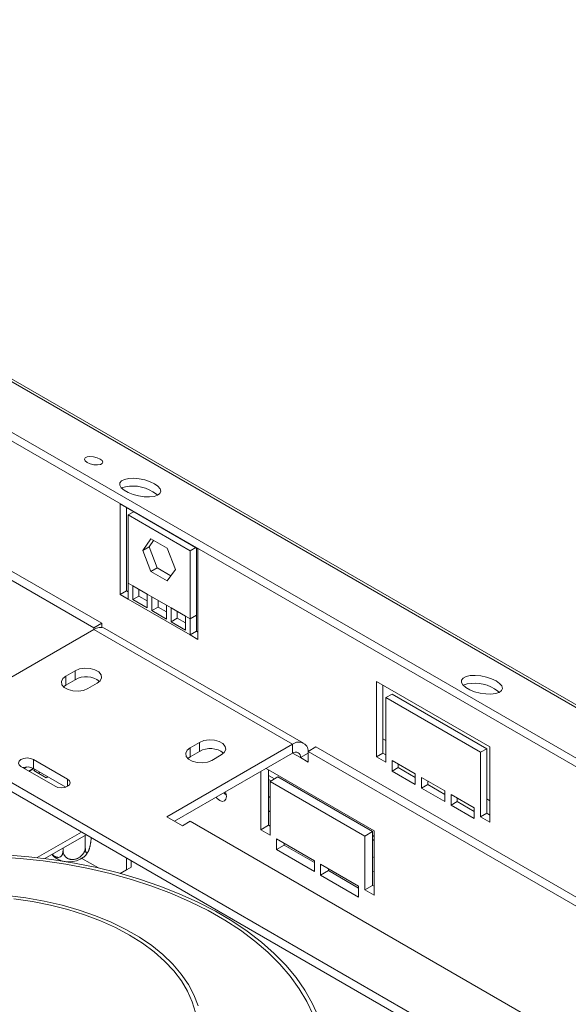
# Model space of a CAD drawing. Units: millimetres. Extents: x 100 to 5471, y 56 to 4107.
# Drawn here: x 4809 to 4988, y 1558 to 1878 of the extents above; entities that cross this region are included whole.
import ezdxf

# ---------------------------------------------------------------- set-up
doc = ezdxf.new("R2010")
doc.units = ezdxf.units.MM
doc.header["$LTSCALE"] = 20

msp = doc.modelspace()

# ---------------------------------------------------------------- linework, layer by layer
at = {"color": 7, "linetype": 'Continuous', "lineweight": 15}
for p, q in [((4602.8283433, 1878.4318209), (5462.4681587, 1382.1723186)), ((5464.2792825, 1382.0104902), (4604.6394671, 1878.2699924)), ((5404.0626371, 1399.3961552), (4622.2045676, 1850.7532113)), ((5402.7022715, 1397.3242781), (4621.6816742, 1848.1978718)), ((4650.7749548, 1786.1289511), (4833.6125654, 1680.5790452)), ((4653.3003362, 1787.5868227), (4836.1379467, 1682.0369168)), ((4842.198862, 1720.8539214), (4867.4526756, 1706.2752051)), ((4842.198862, 1691.3651332), (4842.198862, 1720.8539214)), ((4844.2191671, 1692.5314305), (4844.2191671, 1719.6876241)), ((4846.5587733, 1718.3369982), (4844.7242434, 1717.2779466)), ((4844.7242434, 1717.2779466), (4864.9272942, 1705.6149736)), ((4844.7242434, 1695.114696), (4844.7242434, 1717.2779466)), ((4852.1721549, 1709.4788981), (4849.518541, 1705.7032816)), ((4853.0262259, 1708.9858535), (4851.5388461, 1706.8695789)), ((4857.4793827, 1706.4151008), (4852.1721549, 1709.4788981)), ((4851.5388461, 1706.8695789), (4849.518541, 1705.7032816)), ((4849.518541, 1705.7032816), (4852.1721549, 1698.8638676)), ((4851.5388461, 1706.8695789), (4854.19246, 1700.0301649)), ((4860.1329966, 1699.5756868), (4857.4793827, 1706.4151008)), ((4866.7618242, 1706.6740252), (4864.9272942, 1705.6149736)), ((4864.9272942, 1705.6149736), (4864.9272942, 1683.451723)), ((4866.9475993, 1706.5667794), (4866.9475993, 1684.6180203)), ((4867.4526756, 1706.2752051), (4867.4526756, 1676.7864169)), ((4854.19246, 1700.0301649), (4852.1721549, 1698.8638676)), ((4852.1721549, 1698.8638676), (4857.4793827, 1695.8000702)), ((4854.19246, 1700.0301649), (4858.6456168, 1697.4594122)), ((4857.4793827, 1695.8000702), (4860.1329966, 1699.5756868)), ((4846.2394722, 1694.239973), (4844.7242434, 1695.114696)), ((4844.7242434, 1689.9072616), (4844.7242434, 1695.114696)), ((5175.0441254, 1417.5793826), (4696.2318193, 1693.9918433)), ((4842.198862, 1691.3651332), (4844.2191671, 1692.5314305)), ((4844.7242434, 1692.2398562), (4844.2191671, 1692.5314305)), ((4846.2394722, 1694.239973), (4850.9535174, 1691.5186126)), ((4846.2394722, 1689.7324307), (4846.2394722, 1694.239973)), ((4848.2597773, 1690.898728), (4848.2597773, 1693.0736757)), ((5175.0441254, 1414.6631654), (4696.2318193, 1691.0756261)), ((4844.7242434, 1689.9072616), (4842.198862, 1691.3651332)), ((4844.7242434, 1689.9072616), (4864.9272942, 1678.2442886)), ((4846.2394722, 1689.7324307), (4848.2597773, 1690.898728)), ((4850.9535174, 1687.0110704), (4846.2394722, 1689.7324307)), ((4850.9535174, 1689.343665), (4848.2597773, 1690.898728)), ((4852.4687462, 1690.6438897), (4850.9535174, 1691.5186126)), ((4850.9535174, 1691.5186126), (4850.9535174, 1687.0110704)), ((4852.4687462, 1690.6438897), (4857.1827914, 1687.9225293)), ((4852.4687462, 1686.1363474), (4852.4687462, 1690.6438897)), ((4854.4890513, 1687.3026447), (4854.4890513, 1689.4775923)), ((4852.4687462, 1686.1363474), (4854.4890513, 1687.3026447)), ((4857.1827914, 1683.414987), (4852.4687462, 1686.1363474)), ((4857.1827914, 1685.7475816), (4854.4890513, 1687.3026447)), ((4858.6980202, 1687.0478063), (4857.1827914, 1687.9225293)), ((4857.1827914, 1687.9225293), (4857.1827914, 1683.414987)), ((4858.6980202, 1687.0478063), (4863.4120654, 1684.3264459)), ((4858.6980202, 1682.540264), (4858.6980202, 1687.0478063)), ((4860.7183253, 1683.7065613), (4860.7183253, 1685.881509)), ((4858.6980202, 1682.540264), (4860.7183253, 1683.7065613)), ((4863.4120654, 1679.8189037), (4858.6980202, 1682.540264)), ((4863.4120654, 1682.1514983), (4860.7183253, 1683.7065613)), ((4864.9272942, 1683.451723), (4863.4120654, 1684.3264459)), ((4863.4120654, 1684.3264459), (4863.4120654, 1679.8189037)), ((4864.9272942, 1683.451723), (4866.9475993, 1684.6180203)), ((4864.9272942, 1683.451723), (4864.9272942, 1678.2442886)), ((4866.9475993, 1684.6180203), (4866.9475993, 1679.4105859)), ((4792.7013873, 1656.3787553), (4833.6125654, 1679.9962757)), ((4833.6125654, 1680.5790452), (4836.1379467, 1682.0369168)), ((4833.6125654, 1680.5790452), (4833.6125654, 1679.9962757)), ((4898.2623282, 1642.674762), (4833.6125654, 1679.9962757)), ((4836.1379467, 1682.0369168), (4836.1379467, 1680.6727492)), ((4901.8334665, 1643.0283909), (4837.1837037, 1680.3499046)), ((4864.9272942, 1678.2442886), (4866.9475993, 1679.4105859)), ((4867.4526756, 1679.1190115), (4866.9475993, 1679.4105859)), ((4867.4526756, 1676.7864169), (4864.9272942, 1678.2442886)), ((4827.5516501, 1666.5838567), (4824.5211925, 1664.8344107)), ((4827.5516501, 1663.6676395), (4827.5516501, 1666.5838567)), ((4824.5211925, 1661.9181935), (4824.5211925, 1664.8344107)), ((4827.5516501, 1663.6676395), (4824.5211925, 1661.9181935)), ((4925.5364469, 1638.589422), (4925.5364469, 1663.0856463)), ((4925.5364469, 1663.0856463), (4962.4070148, 1641.8007206)), ((4824.5211925, 1661.9181935), (4823.741593, 1661.3352819)), ((4831.5922603, 1660.7523702), (4834.6227179, 1662.5018161)), ((4927.556752, 1639.7557193), (4927.556752, 1661.919349)), ((4928.5669046, 1657.8367398), (4930.5872096, 1659.0030371)), ((4928.5669046, 1657.8367398), (4928.5669046, 1636.839976)), ((4959.3765572, 1640.0507059), (4928.5669046, 1657.8367398)), ((4961.3968623, 1641.2170032), (4930.5872096, 1659.0030371)), ((4927.556752, 1644.4184441), (4928.5669046, 1643.8352954)), ((4898.2623282, 1642.674762), (4857.3511502, 1619.0572416)), ((4867.9577519, 1643.2579106), (4864.9272942, 1641.5084647)), ((4864.9272942, 1638.5922475), (4864.9272942, 1641.5084647)), ((4867.9577519, 1640.3416934), (4867.9577519, 1643.2579106)), ((4898.2623282, 1642.674762), (4898.2623282, 1639.7585448)), ((4903.3130909, 1640.3417882), (4905.8384723, 1641.7996599)), ((4905.8384723, 1641.7996599), (5088.6760829, 1536.249754)), ((4959.3765572, 1640.0507059), (4961.3968623, 1641.2170032)), ((4961.3968623, 1620.2202395), (4961.3968623, 1641.2170032)), ((4962.4070148, 1641.8007206), (4962.4070148, 1617.3044962)), ((4825.0262687, 1631.3033633), (4813.9145907, 1637.7179984)), ((4813.9145907, 1634.8017813), (4813.9145907, 1637.7179984)), ((4898.2623282, 1639.7585448), (4859.876942, 1617.599133)), ((4864.9272942, 1638.5922475), (4864.1476948, 1638.0093358)), ((4867.9577519, 1640.3416934), (4864.9272942, 1638.5922475)), ((4871.9983621, 1637.4264241), (4875.0288197, 1639.1758701)), ((4903.3130909, 1639.7580709), (4900.7877096, 1638.3001992)), ((4903.3130909, 1636.8423276), (4900.7877096, 1638.3001992)), ((4903.3099249, 1639.9627225), (4903.3130909, 1639.9608948)), ((4903.3130909, 1636.8423276), (4903.3130909, 1640.3417882)), ((4903.3130909, 1640.3417882), (5086.1507015, 1534.7918823)), ((4925.5364469, 1638.589422), (4927.556752, 1639.7557193)), ((4928.5669046, 1636.839976), (4925.5364469, 1638.589422)), ((4928.5669046, 1639.1725706), (4927.556752, 1639.7557193)), ((4930.5872096, 1633.9239484), (4930.5872096, 1637.423409)), ((4930.5872096, 1637.423409), (4938.1633537, 1633.0497942)), ((4959.3765572, 1619.0539422), (4959.3765572, 1640.0507059)), ((4809.8739806, 1635.3854038), (4820.9856586, 1628.9707687)), ((4811.8385641, 1635.2845637), (4810.9436119, 1634.7679188)), ((4813.8874295, 1634.7176183), (4812.459087, 1633.8930537)), ((4812.559856, 1633.834881), (4814.0746743, 1634.709367)), ((4813.8874295, 1634.7176183), (4813.8874295, 1634.8172531)), ((4813.9881985, 1634.6594456), (4813.8874295, 1634.7176183)), ((4824.4565229, 1628.7160534), (4813.9145907, 1634.8017813)), ((4814.5797506, 1634.4177927), (4814.0417015, 1634.1071835)), ((4814.0417015, 1634.1071835), (4818.0823117, 1631.7745889)), ((4924.7788325, 1614.5352803), (4889.6742255, 1634.8007386)), ((4890.433646, 1634.3623345), (4890.433646, 1616.281314)), ((4930.5872096, 1633.9239484), (4932.6075147, 1635.0902457)), ((4932.6075147, 1635.0902457), (4932.6075147, 1636.2571117)), ((4938.1633537, 1631.8829281), (4932.6075147, 1635.0902457)), ((4816.0952257, 1633.5429275), (4815.5571766, 1633.2323184)), ((4818.0823117, 1631.7745889), (4818.6203607, 1632.0851981)), ((4887.9082646, 1633.7812711), (4887.9082646, 1614.8234424)), ((4890.433646, 1631.1947337), (4891.2261525, 1630.7372295)), ((4890.9387223, 1630.5712995), (4893.4641036, 1632.0291712)), ((4893.4641036, 1632.0291712), (4924.2737562, 1614.2431373)), ((4938.1633537, 1629.5503335), (4930.5872096, 1633.9239484)), ((4938.1633537, 1633.0497942), (4938.1633537, 1629.5503335)), ((4940.1836588, 1628.3840362), (4940.1836588, 1631.8834969)), ((4940.1836588, 1631.8834969), (4947.7598029, 1627.509882)), ((4890.9387223, 1630.5712995), (4921.7483749, 1612.7852657)), ((4890.9387223, 1613.0739964), (4890.9387223, 1630.5712995)), ((4940.1836588, 1628.3840362), (4942.2039639, 1629.5503335)), ((4947.7598029, 1624.0104213), (4940.1836588, 1628.3840362)), ((4942.2039639, 1629.5503335), (4942.2039639, 1630.7171996)), ((4947.7598029, 1626.343016), (4942.2039639, 1629.5503335)), ((4890.433646, 1625.6124507), (4890.9387223, 1625.3208764)), ((4947.7598029, 1627.509882), (4947.7598029, 1624.0104213)), ((4949.780108, 1622.844124), (4949.780108, 1626.3435847)), ((4949.780108, 1626.3435847), (4957.3562521, 1621.9699698)), ((4951.8004131, 1624.0104213), (4951.8004131, 1625.1772874)), ((4961.3968623, 1624.8829643), (4962.4070148, 1624.2998156)), ((4949.780108, 1622.844124), (4951.8004131, 1624.0104213)), ((4957.3562521, 1618.4705092), (4949.780108, 1622.844124)), ((4957.3562521, 1620.8031038), (4951.8004131, 1624.0104213)), ((4957.3562521, 1621.9699698), (4957.3562521, 1618.4705092)), ((4857.3511502, 1619.0572416), (4862.4019129, 1616.1414983)), ((4890.433646, 1620.9472615), (4890.9387223, 1620.6556872)), ((4959.3765572, 1619.0539422), (4961.3968623, 1620.2202395)), ((4962.4070148, 1617.3044962), (4959.3765572, 1619.0539422)), ((4962.4070148, 1619.6370908), (4961.3968623, 1620.2202395)), ((4862.4019129, 1616.1414983), (4864.9272942, 1617.59937)), ((4864.9272942, 1617.59937), (5042.7141421, 1514.9652073)), ((4887.9082646, 1614.8234424), (4890.433646, 1616.281314)), ((4887.9082646, 1614.8234424), (4890.9387223, 1613.0739964)), ((4890.433646, 1616.281314), (4890.9387223, 1615.9897397)), ((4815.1616442, 1605.7811087), (4829.5719552, 1614.1000041)), ((4817.6638672, 1605.475881), (4831.0874303, 1613.225139)), ((4830.8159612, 1613.0684232), (4830.8159612, 1609.1553132)), ((4905.333396, 1604.7641281), (4892.9590274, 1611.9076991)), ((4892.9590274, 1611.9076991), (4892.9590274, 1608.4082385)), ((4921.7483749, 1612.7852657), (4924.2737562, 1614.2431373)), ((4921.7483749, 1612.7852657), (4921.7483749, 1595.2879626)), ((4924.2737562, 1614.2431373), (4924.2737562, 1596.7458342)), ((4924.2737562, 1611.6592539), (4924.7788325, 1611.3676796)), ((4924.7788325, 1593.5385166), (4924.7788325, 1614.5352803)), ((4823.5579599, 1608.8784683), (4823.5579599, 1608.0516891)), ((4892.9590274, 1608.4082385), (4895.4844087, 1609.8661101)), ((4892.9590274, 1608.4082385), (4905.333396, 1601.2646675)), ((4895.4844087, 1610.4498275), (4895.4844087, 1609.8661101)), ((4895.4844087, 1609.8661101), (4905.333396, 1604.1804108)), ((4835.088857, 1602.3970615), (4829.7073721, 1605.5037266)), ((4844.2191671, 1605.6443487), (4844.2191671, 1601.7921932)), ((4924.2737562, 1606.0769709), (4924.7788325, 1605.7853966)), ((4845.7343959, 1602.6669162), (4842.1964089, 1600.6238158)), ((4844.2191671, 1601.7921932), (4845.7343959, 1602.6669162)), ((4845.7343959, 1604.7696257), (4845.7343959, 1602.6669162)), ((4905.333396, 1601.2646675), (4905.333396, 1604.7641281)), ((4907.3537011, 1603.5978308), (4907.3537011, 1600.0983702)), ((4919.7280698, 1596.4542599), (4907.3537011, 1603.5978308)), ((4909.8790825, 1602.1399592), (4909.8790825, 1601.5562418)), ((4842.1960743, 1600.6239069), (4844.2191671, 1601.7921932)), ((4907.3537011, 1600.0983702), (4909.8790825, 1601.5562418)), ((4907.3537011, 1600.0983702), (4919.7280698, 1592.9547992)), ((4909.8790825, 1601.5562418), (4919.7280698, 1595.8705425)), ((4924.2737562, 1601.4117817), (4924.7788325, 1601.1202074)), ((4919.7280698, 1592.9547992), (4919.7280698, 1596.4542599)), ((4921.7483749, 1595.2879626), (4924.2737562, 1596.7458342)), ((4924.2737562, 1596.7458342), (4924.7788325, 1596.4542599)), ((4921.7483749, 1595.2879626), (4924.7788325, 1593.5385166))]:
    msp.add_line(p, q, dxfattribs=at)
at = {"color": 8, "linetype": 'Continuous', "lineweight": 15}
for p, q in [((4900.7877096, 1638.3001992), (4898.2619177, 1639.7583078)), ((4825.0262687, 1628.9707687), (4825.0262687, 1631.3033633)), ((4890.433646, 1632.5236168), (4892.3771237, 1631.401671)), ((4924.2737562, 1612.988137), (4924.7788325, 1612.6965626))]:
    msp.add_line(p, q, dxfattribs=at)
at = {"color": 7, "linetype": 'Continuous', "lineweight": 15, "flags": 128}
for points in [[(4835.6349581, 1735.4696897), (4834.6441482, 1735.9067112), (4833.4848052, 1736.1916491), (4832.3334288, 1736.2811245), (4831.3653054, 1736.1615153), (4830.7278232, 1735.8510311), (4830.518033, 1735.3969402), (4830.7678735, 1734.868374), (4831.4393087, 1734.3458017), (4832.4301187, 1733.9087802), (4833.5894616, 1733.6238423), (4834.740838, 1733.534367), (4835.7089614, 1733.6539761), (4836.3464436, 1733.9644603), (4836.5562338, 1734.4185512), (4836.3063933, 1734.9471175), (4835.6349581, 1735.4696897)], [(4853.3241506, 1727.4020202), (4851.8577368, 1728.1033071), (4850.1563435, 1728.660506), (4848.3461554, 1729.0322921), (4846.5614257, 1729.1910917), (4844.9345197, 1729.1251274), (4843.5860977, 1728.8392914), (4842.6161658, 1728.3547828), (4842.0966595, 1727.7075356), (4842.0661082, 1726.9455529), (4842.5267778, 1726.1253477), (4843.4445025, 1725.3077507), (4844.7512188, 1724.5533994), (4846.3500136, 1723.9182406), (4848.1223116, 1723.4493811), (4849.9366696, 1723.1815941), (4851.6585248, 1723.1347401), (4853.1601753, 1723.312294), (4854.3302504, 1723.7010875), (4855.0819711, 1724.2722856), (4855.3595855, 1724.9835251), (4855.1425045, 1725.7820566), (4854.4468278, 1726.6086567), (4853.3241506, 1727.4020202)], [(4854.2929061, 1723.6827184), (4853.9239344, 1724.0533171), (4852.8012572, 1724.8466807)], [(4834.6227179, 1662.5018161), (4835.6187229, 1663.3229748), (4836.0681575, 1664.2912667), (4835.9168131, 1665.2899017), (4835.1829442, 1666.1984295), (4833.9550662, 1666.9072684), (4832.3812792, 1667.330922), (4830.6514053, 1667.4182912), (4828.9740927, 1667.1588381), (4827.5516501, 1666.5838567)], [(4824.5211925, 1664.8344107), (4823.5251874, 1664.0132521), (4823.0757529, 1663.0449601), (4823.2270972, 1662.0463252), (4823.9609661, 1661.1377973), (4825.1888442, 1660.4289584), (4826.7626311, 1660.0053049), (4828.4925051, 1659.9179357), (4830.1698177, 1660.1773887), (4831.5922603, 1660.7523702)], [(4964.4409305, 1663.2556686), (4962.9745167, 1663.9569554), (4961.2731234, 1664.5141544), (4959.4629353, 1664.8859405), (4957.6782056, 1665.0447401), (4956.0512996, 1664.9787757), (4954.7028776, 1664.6929397), (4953.7329457, 1664.2084312), (4953.2134394, 1663.5611839), (4953.1828881, 1662.7992013), (4953.6435577, 1661.9789961), (4954.5612824, 1661.1613991), (4955.8679987, 1660.4070478), (4957.4667935, 1659.771889), (4959.2390915, 1659.3030295), (4961.0534495, 1659.0352425), (4962.7753047, 1658.9883884), (4964.2769552, 1659.1659424), (4965.4470303, 1659.5547359), (4966.198751, 1660.1259339), (4966.4763654, 1660.8371734), (4966.2592844, 1661.6357049), (4965.5636077, 1662.462305), (4964.4409305, 1663.2556686)], [(4965.409686, 1659.5363667), (4965.0407143, 1659.9069655), (4963.9180371, 1660.700329)], [(4875.0288197, 1639.1758701), (4876.0248247, 1639.9970287), (4876.4742593, 1640.9653207), (4876.3229149, 1641.9639556), (4875.589046, 1642.8724835), (4874.361168, 1643.5813224), (4872.787381, 1644.0049759), (4871.0575071, 1644.0923451), (4869.3801945, 1643.8328921), (4867.9577519, 1643.2579106)], [(4864.9272942, 1641.5084647), (4863.9312892, 1640.687306), (4863.4818547, 1639.7190141), (4863.633199, 1638.7203791), (4864.3670679, 1637.8118513), (4865.594946, 1637.1030123), (4867.1687329, 1636.6793588), (4868.8986069, 1636.5919896), (4870.5759195, 1636.8514427), (4871.9983621, 1637.4264241)], [(4813.9145907, 1637.7179984), (4812.9876669, 1638.075542), (4811.8942857, 1638.2010946), (4810.8009044, 1638.075542), (4809.8739806, 1637.7179984), (4809.2546299, 1637.1828967), (4809.0371428, 1636.5517011), (4809.2546299, 1635.9205056), (4809.8739806, 1635.3854038)], [(4820.9856586, 1628.9707687), (4821.9125824, 1628.6132251), (4823.0059636, 1628.4876725), (4824.0993449, 1628.6132251), (4825.0262687, 1628.9707687), (4825.6456195, 1629.5058704), (4825.8631065, 1630.137066), (4825.6456195, 1630.7682615), (4825.0262687, 1631.3033633)], [(4876.4311812, 1627.1556919), (4876.5769138, 1626.736768), (4876.746079, 1625.6570415), (4876.5769138, 1624.7726291), (4876.095172, 1624.2181744), (4875.3741944, 1624.0780883), (4874.5237434, 1624.3736974), (4873.6732924, 1625.0599981), (4873.3830578, 1625.3960477)], [(4876.7219109, 1626.0484354), (4876.1986738, 1626.5178697), (4875.9084391, 1626.8539193)], [(4904.8787868, 1554.6593229), (4902.8932769, 1558.9253158), (4900.4237174, 1563.106228), (4897.4809069, 1567.1837774), (4894.0777136, 1571.1401338), (4890.2290189, 1574.9579972), (4885.9516522, 1578.620673), (4881.2643171, 1582.1121452), (4876.1875104, 1585.4171465), (4870.7434315, 1588.5212251), (4864.955886, 1591.4108074), (4858.8501814, 1594.0732582), (4852.4530164, 1596.4969353), (4845.7923642, 1598.6712404), (4838.89735, 1600.586666), (4831.7981241, 1602.2348363), (4824.5257296, 1603.6085443), (4817.1119667, 1604.7017831), (4809.589254, 1605.5097724), (4801.9904864, 1606.0289788)], [(4906.5391292, 1554.1655176), (4904.6292035, 1558.4512254), (4902.237823, 1562.6556453), (4899.3752279, 1566.7607731), (4896.0536761, 1570.7490303), (4892.2873912, 1574.6033383), (4888.0925009, 1578.3071926), (4883.4869684, 1581.8447325), (4878.4905153, 1585.2008099), (4873.1245372, 1588.3610534), (4867.412012, 1591.3119305), (4861.3774015, 1594.0408051), (4855.0465471, 1596.5359915), (4848.4465583, 1598.7868052), (4841.6056973, 1600.7836078), (4834.5532577, 1602.5178486), (4827.3194391, 1603.9821014), (4819.935218, 1605.1700959), (4812.4322145, 1606.0767452), (4804.8425579, 1606.6981666)], [(4867.4787536, 1557.5789679), (4866.1534458, 1561.0960018), (4864.3359656, 1564.5389715), (4862.0384078, 1567.8849648), (4859.2760624, 1571.1117145), (4856.0673123, 1574.1977473), (4852.4335112, 1577.1225261), (4848.3988415, 1579.8665868), (4843.9901533, 1582.4116684), (4839.2367856, 1584.7408336), (4834.1703712, 1586.8385823), (4828.8246265, 1588.6909543), (4823.2351263, 1590.2856224), (4817.4390679, 1591.6119743), (4811.4750232, 1592.6611833), (4805.3826818, 1593.4262672)], [(4866.6203545, 1555.3221058), (4865.6000744, 1558.8517603), (4864.0783722, 1562.3207203), (4862.0656426, 1565.7052895), (4859.5756347, 1568.9823477), (4856.6253576, 1572.1295093), (4853.2349648, 1575.125276), (4849.4276162, 1577.9491838), (4845.2293196, 1580.5819423), (4840.6687539, 1583.0055673), (4835.7770722, 1585.2035029), (4830.5876897, 1587.160735), (4825.1360552, 1588.8638937), (4819.4594088, 1590.3013447), (4813.5965279, 1591.4632688), (4807.5874617, 1592.3417288)]]:
    msp.add_lwpolyline(points, dxfattribs=at)
at = {"color": 7, "linetype": 'Continuous', "lineweight": 15}
for centre, radius, start, end in [((4846.3494554, 1714.4282748), 12.2543432, 58.231327061, 107.99809008), ((4835.7048515, 1677.0756947), 3.5926945, 65.692880954, 125.617577475), ((4831.0511175, 1657.6406079), 6.9693172, 51.366486965, 120.140679232), ((4957.4662353, 1650.2819231), 12.2543432, 58.231327061, 107.99809008), ((4871.4572193, 1634.3146619), 6.9693172, 51.366486965, 120.140679232), ((4900.2339883, 1640.2575508), 3.1193514, 350.78596301, 129.203285236), ((4899.2481583, 1638.5499392), 1.5596757, 350.78596301, 129.203285236), ((4811.8761432, 1630.8001155), 4.4909462, 63.005717793, 108.599833751), ((4825.5314322, 1612.308995), 7.9498476, 233.575767307, 306.41500832)]:
    msp.add_arc(centre, radius, start, end, dxfattribs=at)
for points, knots in [([(4830.8159612, 1609.1553132), (4830.8165166, 1609.0699796), (4830.8176301, 1608.8989017), (4830.8266918, 1608.6576831), (4830.8413167, 1608.4286444), (4830.8632647, 1608.2031964), (4830.8935731, 1607.986522), (4830.9337887, 1607.7835492), (4830.9826763, 1607.607434), (4831.0386023, 1607.4660405), (4831.1003627, 1607.3595987), (4831.1674377, 1607.2865234), (4831.2417898, 1607.2464029), (4831.3192793, 1607.2426018), (4831.398047, 1607.2713576), (4831.4773316, 1607.3285416), (4831.5609097, 1607.4174254), (4831.6439875, 1607.5335151), (4831.7249278, 1607.6712117), (4831.8020567, 1607.8238812), (4831.8789833, 1607.9972882), (4831.955527, 1608.1907948), (4832.0318736, 1608.4053502), (4832.1062369, 1608.6361847), (4832.1777271, 1608.8795336), (4832.2462703, 1609.1340409), (4832.312471, 1609.4018642), (4832.3758646, 1609.6813314), (4832.435775, 1609.9693902), (4832.4920867, 1610.2653866), (4832.5444331, 1610.5675785), (4832.5936057, 1610.8813756), (4832.638717, 1611.2039386), (4832.6794193, 1611.5348805), (4832.7137838, 1611.8643588), (4832.7361856, 1612.1096205), (4832.7451484, 1612.2414525), (4832.7468955, 1612.2671501)], [0, 0, 0, 0, 0.0282477323, 0.0566314313, 0.0854403286, 0.1143961959, 0.1481102136, 0.1820711362, 0.2168394545, 0.2519007435, 0.2840012917, 0.3163576489, 0.3495733606, 0.3831104994, 0.4120345405, 0.4411982554, 0.4711619324, 0.5014204521, 0.5275522255, 0.5538902871, 0.5796224262, 0.6055523049, 0.6320985973, 0.6588529726, 0.6845826748, 0.7104869964, 0.7369177253, 0.7635197608, 0.7902920533, 0.817224456, 0.8446363748, 0.872203951, 0.9018481542, 0.931673101, 0.9620467634, 0.9926018892, 1, 1, 1, 1]), ([(4823.5579599, 1608.0516891), (4823.5605077, 1607.9554681), (4823.5656186, 1607.7624471), (4823.6072811, 1607.4777015), (4823.6747094, 1607.1974217), (4823.7698922, 1606.9274251), (4823.8909146, 1606.6703892), (4824.0376144, 1606.4266925), (4824.2119266, 1606.1954078), (4824.4122047, 1605.9811941), (4824.6365036, 1605.7868937), (4824.8850322, 1605.6132199), (4825.1598959, 1605.4612565), (4825.4458869, 1605.3405339), (4825.737082, 1605.2498865), (4826.0291142, 1605.1870265), (4826.3365431, 1605.1491779), (4826.7317532, 1605.1358829), (4827.1251064, 1605.1695279), (4827.5047942, 1605.2446546), (4827.8724768, 1605.3454797), (4828.3159053, 1605.5170036), (4828.8152148, 1605.7878318), (4829.2813124, 1606.1226735), (4829.6348876, 1606.4511707), (4829.8938922, 1606.7428289), (4830.0777848, 1606.9806416), (4830.2438343, 1607.2291212), (4830.3937821, 1607.4918626), (4830.5250576, 1607.7679463), (4830.6355768, 1608.0568553), (4830.720741, 1608.3513142), (4830.7969303, 1608.7199457), (4830.8085993, 1608.986896), (4830.8159612, 1609.1553132)], [0, 0, 0, 0, 0.0284796335, 0.0571306589, 0.086323447, 0.1157052675, 0.1441916597, 0.1728625179, 0.2021325208, 0.2316187229, 0.2604512676, 0.2895129984, 0.3193446878, 0.3494643733, 0.3754739746, 0.4019383309, 0.4286418885, 0.4558490891, 0.5025522849, 0.5262958493, 0.5504225208, 0.5949376664, 0.6403440574, 0.6868110505, 0.7341177084, 0.7594952577, 0.785179226, 0.8110140973, 0.8371528875, 0.8651008678, 0.8932229799, 0.9218790665, 0.950714025, 1, 1, 1, 1]), ([(4819.9917536, 1606.8197412), (4820.2019698, 1606.5374554), (4820.4573335, 1606.194544), (4820.7955828, 1605.9415512), (4820.8553841, 1605.8968229)], [0, 0, 0, 0, 0.82320342, 1, 1, 1, 1]), ([(4820.059822, 1606.8590362), (4820.0643038, 1606.8541529), (4820.1403335, 1606.771313), (4820.2970434, 1606.6268689), (4820.5839179, 1606.3840144), (4820.8706607, 1606.1918395), (4821.1470607, 1606.0481575), (4821.414787, 1605.9372359), (4821.7376451, 1605.8533431), (4822.1011988, 1605.8365864), (4822.4405681, 1605.9029668), (4822.6980096, 1606.0278142), (4822.8865932, 1606.1702925), (4823.020487, 1606.3021879), (4823.1413891, 1606.4550272), (4823.2505675, 1606.6314027), (4823.3461503, 1606.8318752), (4823.4266204, 1607.0571279), (4823.4886292, 1607.3025345), (4823.5441033, 1607.6272829), (4823.5525996, 1607.8875122), (4823.5579599, 1608.0516891)], [0, 0, 0, 0, 0.00278911912, 0.04731475856, 0.09268017456, 0.17055330623, 0.21014343877, 0.2503723659, 0.32459713208, 0.40030796511, 0.47778725107, 0.55666659822, 0.59898124508, 0.64180681629, 0.68488400412, 0.72846794763, 0.77506854333, 0.82195948711, 0.8697407827, 0.91782033013, 1, 1, 1, 1]), ([(4830.2080659, 1605.8871416), (4830.2366515, 1605.9079842), (4830.7339362, 1606.2705699), (4831.2281049, 1606.8401282), (4831.5607604, 1607.4477094), (4831.613829, 1607.544637)], [0, 0, 0, 0, 0.048760107, 0.8482484506, 1, 1, 1, 1])]:
    msp.add_open_spline(points, degree=3, knots=knots, dxfattribs=at)

doc.saveas('drawing.dxf')
